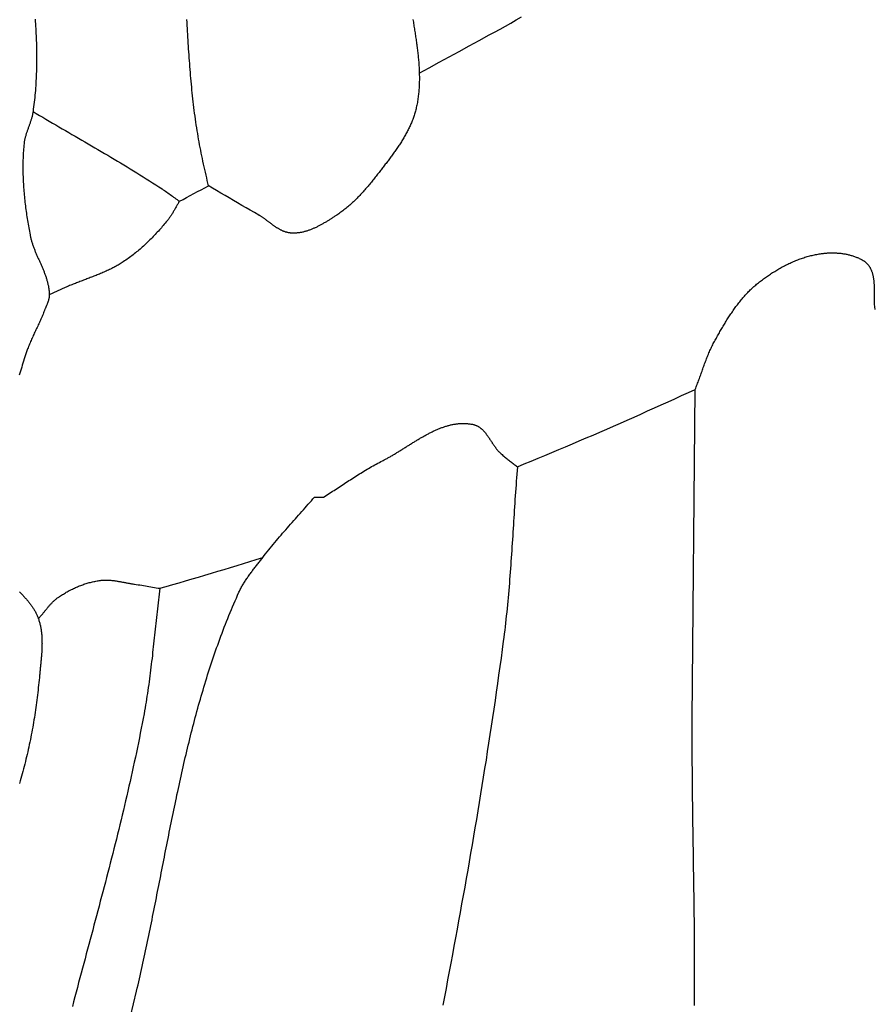
# Model space of a CAD drawing. Units: millimetres. Extents: x -67 to 613, y -425 to 490.
# Drawn here: x 410 to 453, y 281 to 330 of the extents above; entities that cross this region are included whole.
import ezdxf

# ---------------------------------------------------------------- set-up
doc = ezdxf.new("R2010")
doc.units = ezdxf.units.MM
doc.layers.add('Vector Layer 1', color=7, linetype='Continuous', lineweight=30)

msp = doc.modelspace()

# ---------------------------------------------------------------- linework, layer by layer
at = {"layer": 'Vector Layer 1', "color": 18, "lineweight": 30, "true_color": 0x000000}
for points in [[(429.943, 327.579), (430.442, 327.85), (430.941, 328.121), (431.44, 328.393), (431.938, 328.665), (432.436, 328.937), (432.934, 329.21), (433.432, 329.484), (433.432, 329.484), (433.7, 329.632), (433.969, 329.781), (434.237, 329.931), (434.504, 330.081), (434.772, 330.231), (435.039, 330.382)], [(418.338, 330.251), (418.347, 330.105), (418.356, 329.958), (418.364, 329.811), (418.373, 329.665), (418.382, 329.518), (418.391, 329.372), (418.4, 329.225), (418.409, 329.079), (418.419, 328.932), (418.429, 328.786), (418.438, 328.639), (418.448, 328.493), (418.459, 328.347), (418.469, 328.2), (418.48, 328.054), (418.492, 327.908), (418.503, 327.762), (418.515, 327.616), (418.527, 327.47), (418.54, 327.324), (418.553, 327.178), (418.566, 327.032), (418.58, 326.886), (418.594, 326.74), (418.609, 326.595), (418.625, 326.449), (418.64, 326.304), (418.657, 326.158), (418.674, 326.013), (418.691, 325.868), (418.709, 325.723), (418.728, 325.578), (418.748, 325.433), (418.768, 325.288), (418.788, 325.143), (418.81, 324.999), (418.832, 324.854), (418.855, 324.71), (418.878, 324.566), (418.878, 324.566), (418.902, 324.427), (418.926, 324.289), (418.951, 324.151), (418.976, 324.013), (419.003, 323.875), (419.03, 323.737), (419.057, 323.6), (419.085, 323.462), (419.114, 323.325), (419.143, 323.188), (419.172, 323.051), (419.203, 322.914), (419.233, 322.777), (419.264, 322.64), (419.295, 322.503), (419.327, 322.366), (419.358, 322.229), (419.391, 322.093), (419.423, 321.956)], [(434.833, 307.958), (435.178, 308.099), (435.521, 308.24), (435.865, 308.382), (436.208, 308.524), (436.551, 308.668), (436.894, 308.812), (437.237, 308.956), (437.579, 309.102), (437.921, 309.248), (438.262, 309.394), (438.604, 309.541), (438.945, 309.689), (439.286, 309.838), (439.627, 309.987), (439.967, 310.136), (440.307, 310.287), (440.647, 310.437), (440.987, 310.589), (441.327, 310.741), (441.666, 310.893), (442.006, 311.046), (442.345, 311.199), (442.683, 311.353), (443.022, 311.508), (443.361, 311.663), (443.699, 311.818)], [(443.66, 281.106), (443.663, 281.356), (443.665, 281.607), (443.666, 281.858), (443.668, 282.108), (443.669, 282.359), (443.669, 282.61), (443.669, 282.86), (443.669, 283.111), (443.669, 283.362), (443.668, 283.612), (443.667, 283.863), (443.665, 284.114), (443.664, 284.365), (443.662, 284.615), (443.66, 284.866), (443.657, 285.117), (443.655, 285.368), (443.652, 285.619), (443.649, 285.869), (443.646, 286.12), (443.643, 286.371), (443.639, 286.622), (443.636, 286.873), (443.632, 287.123), (443.629, 287.374), (443.625, 287.625), (443.621, 287.876), (443.617, 288.127), (443.614, 288.378), (443.61, 288.628), (443.606, 288.879), (443.602, 289.13), (443.598, 289.381), (443.594, 289.632), (443.59, 289.883), (443.587, 290.133), (443.583, 290.384), (443.58, 290.635), (443.576, 290.886), (443.573, 291.137), (443.57, 291.388), (443.567, 291.638), (443.564, 291.889), (443.562, 292.14), (443.56, 292.391), (443.557, 292.642), (443.556, 292.892), (443.554, 293.143), (443.553, 293.394), (443.551, 293.645), (443.551, 293.895), (443.55, 294.146), (443.55, 294.397), (443.55, 294.647), (443.551, 294.898), (443.552, 295.149), (443.553, 295.399), (443.553, 295.399), (443.699, 311.818)]]:
    msp.add_lwpolyline(points, dxfattribs=at)
at = {"layer": 'Vector Layer 1', "color": 18, "lineweight": 30, "true_color": 0x000000, "extrusion": (0, 0, -1)}
for points in [[(-410.786, 330.27), (-410.796, 330.152), (-410.805, 330.034), (-410.813, 329.916), (-410.821, 329.798), (-410.828, 329.68), (-410.834, 329.562), (-410.84, 329.443), (-410.846, 329.325), (-410.85, 329.207), (-410.855, 329.088), (-410.858, 328.97), (-410.861, 328.851), (-410.863, 328.733), (-410.865, 328.615), (-410.866, 328.496), (-410.867, 328.378), (-410.866, 328.259), (-410.866, 328.141), (-410.864, 328.022), (-410.862, 327.904), (-410.859, 327.786), (-410.855, 327.667), (-410.851, 327.549), (-410.846, 327.431), (-410.841, 327.313), (-410.834, 327.194), (-410.827, 327.076), (-410.82, 326.958), (-410.811, 326.84), (-410.802, 326.723), (-410.792, 326.605), (-410.782, 326.487), (-410.77, 326.37), (-410.758, 326.252), (-410.745, 326.135), (-410.732, 326.017), (-410.718, 325.9), (-410.702, 325.783), (-410.687, 325.666), (-410.687, 325.666), (-410.681, 325.63), (-410.675, 325.594), (-410.668, 325.557), (-410.661, 325.521), (-410.653, 325.485), (-410.645, 325.449), (-410.636, 325.414), (-410.626, 325.378), (-410.616, 325.342), (-410.606, 325.307), (-410.595, 325.271), (-410.584, 325.236), (-410.573, 325.201), (-410.561, 325.165), (-410.549, 325.13), (-410.537, 325.095), (-410.525, 325.06), (-410.512, 325.025), (-410.5, 324.99), (-410.487, 324.955), (-410.475, 324.92), (-410.462, 324.885), (-410.449, 324.85), (-410.437, 324.815), (-410.424, 324.78), (-410.411, 324.745), (-410.399, 324.71), (-410.387, 324.675), (-410.375, 324.64), (-410.363, 324.604), (-410.352, 324.569), (-410.341, 324.534), (-410.33, 324.498), (-410.32, 324.463), (-410.31, 324.428), (-410.3, 324.392), (-410.291, 324.356), (-410.282, 324.321), (-410.274, 324.285), (-410.267, 324.249), (-410.26, 324.213), (-410.253, 324.176), (-410.248, 324.14), (-410.243, 324.103), (-410.239, 324.067), (-410.239, 324.067), (-410.23, 323.976), (-410.221, 323.885), (-410.214, 323.794), (-410.207, 323.703), (-410.201, 323.612), (-410.196, 323.521), (-410.191, 323.43), (-410.188, 323.339), (-410.185, 323.248), (-410.182, 323.157), (-410.181, 323.065), (-410.18, 322.974), (-410.179, 322.883), (-410.179, 322.791), (-410.18, 322.7), (-410.182, 322.608), (-410.184, 322.517), (-410.187, 322.426), (-410.19, 322.334), (-410.194, 322.243), (-410.199, 322.151), (-410.204, 322.06), (-410.21, 321.968), (-410.216, 321.877), (-410.223, 321.785), (-410.23, 321.694), (-410.238, 321.603), (-410.247, 321.511), (-410.255, 321.42), (-410.265, 321.329), (-410.275, 321.238), (-410.285, 321.146), (-410.296, 321.055), (-410.307, 320.964), (-410.319, 320.873), (-410.331, 320.782), (-410.343, 320.691), (-410.356, 320.601), (-410.369, 320.51), (-410.383, 320.419), (-410.397, 320.329), (-410.411, 320.238), (-410.426, 320.148), (-410.441, 320.058), (-410.456, 319.967), (-410.472, 319.877), (-410.488, 319.787), (-410.504, 319.697), (-410.521, 319.608), (-410.538, 319.518), (-410.538, 319.518), (-410.546, 319.477), (-410.555, 319.437), (-410.564, 319.397), (-410.573, 319.356), (-410.583, 319.316), (-410.594, 319.276), (-410.605, 319.236), (-410.617, 319.197), (-410.629, 319.157), (-410.641, 319.117), (-410.654, 319.078), (-410.667, 319.038), (-410.681, 318.999), (-410.695, 318.959), (-410.709, 318.92), (-410.724, 318.881), (-410.739, 318.842), (-410.754, 318.803), (-410.769, 318.764), (-410.785, 318.725), (-410.801, 318.686), (-410.817, 318.647), (-410.833, 318.608), (-410.85, 318.569), (-410.866, 318.53), (-410.883, 318.492), (-410.9, 318.453), (-410.917, 318.414), (-410.934, 318.376), (-410.951, 318.337), (-410.968, 318.299), (-410.985, 318.26), (-411.002, 318.221), (-411.02, 318.183), (-411.037, 318.144), (-411.054, 318.106), (-411.071, 318.067), (-411.088, 318.029), (-411.105, 317.99), (-411.121, 317.951), (-411.138, 317.913), (-411.155, 317.874), (-411.171, 317.836), (-411.187, 317.797), (-411.203, 317.758), (-411.218, 317.719), (-411.234, 317.681), (-411.249, 317.642), (-411.264, 317.603), (-411.279, 317.564), (-411.293, 317.525), (-411.307, 317.486), (-411.32, 317.447), (-411.334, 317.408), (-411.347, 317.369), (-411.359, 317.329), (-411.371, 317.29), (-411.383, 317.251), (-411.394, 317.211), (-411.404, 317.172), (-411.415, 317.132), (-411.424, 317.092), (-411.433, 317.053), (-411.442, 317.013), (-411.45, 316.973), (-411.457, 316.933), (-411.464, 316.892), (-411.47, 316.852), (-411.476, 316.812), (-411.481, 316.771), (-411.485, 316.73), (-411.489, 316.69), (-411.491, 316.649), (-411.494, 316.608), (-411.495, 316.567), (-411.496, 316.525), (-411.496, 316.525), (-411.495, 316.502), (-411.494, 316.478), (-411.493, 316.454), (-411.49, 316.43), (-411.487, 316.407), (-411.484, 316.383), (-411.479, 316.36), (-411.475, 316.337), (-411.469, 316.314), (-411.464, 316.29), (-411.457, 316.267), (-411.451, 316.244), (-411.444, 316.221), (-411.436, 316.198), (-411.428, 316.176), (-411.42, 316.153), (-411.412, 316.13), (-411.403, 316.107), (-411.394, 316.085), (-411.385, 316.062), (-411.376, 316.039), (-411.367, 316.017), (-411.357, 315.994), (-411.348, 315.972), (-411.338, 315.949), (-411.329, 315.927), (-411.319, 315.904), (-411.31, 315.882), (-411.301, 315.859), (-411.291, 315.837), (-411.282, 315.815), (-411.273, 315.792), (-411.265, 315.77), (-411.256, 315.747), (-411.256, 315.747), (-411.233, 315.686), (-411.209, 315.625), (-411.185, 315.565), (-411.16, 315.504), (-411.135, 315.444), (-411.109, 315.384), (-411.083, 315.324), (-411.056, 315.265), (-411.029, 315.205), (-411.002, 315.146), (-410.975, 315.086), (-410.947, 315.027), (-410.919, 314.968), (-410.891, 314.909), (-410.863, 314.85), (-410.835, 314.791), (-410.807, 314.731), (-410.779, 314.672), (-410.751, 314.613), (-410.723, 314.554), (-410.696, 314.495), (-410.669, 314.435), (-410.642, 314.376), (-410.615, 314.316), (-410.589, 314.256), (-410.563, 314.196), (-410.537, 314.136), (-410.512, 314.076), (-410.488, 314.015), (-410.464, 313.954), (-410.441, 313.893), (-410.418, 313.832), (-410.418, 313.832), (-410.383, 313.732), (-410.348, 313.632), (-410.314, 313.532), (-410.28, 313.431), (-410.247, 313.331), (-410.215, 313.23), (-410.183, 313.129), (-410.152, 313.027), (-410.121, 312.926), (-410.091, 312.825), (-410.061, 312.723), (-410.032, 312.621), (-410.003, 312.519)], [(-429.626, 330.258), (-429.636, 330.192), (-429.647, 330.126), (-429.658, 330.059), (-429.668, 329.993), (-429.679, 329.927), (-429.689, 329.861), (-429.7, 329.795), (-429.71, 329.729), (-429.72, 329.662), (-429.731, 329.596), (-429.741, 329.53), (-429.751, 329.464), (-429.761, 329.398), (-429.771, 329.331), (-429.78, 329.265), (-429.79, 329.199), (-429.799, 329.133), (-429.809, 329.067), (-429.818, 329.001), (-429.826, 328.935), (-429.835, 328.868), (-429.843, 328.802), (-429.851, 328.736), (-429.859, 328.67), (-429.867, 328.604), (-429.874, 328.538), (-429.881, 328.472), (-429.888, 328.406), (-429.895, 328.34), (-429.901, 328.274), (-429.907, 328.208), (-429.912, 328.143), (-429.917, 328.077), (-429.922, 328.011), (-429.926, 327.945), (-429.93, 327.88), (-429.934, 327.814), (-429.937, 327.748), (-429.94, 327.683), (-429.942, 327.617), (-429.944, 327.551), (-429.945, 327.486), (-429.946, 327.42), (-429.947, 327.355), (-429.947, 327.29), (-429.946, 327.224), (-429.945, 327.159), (-429.943, 327.094), (-429.941, 327.029), (-429.938, 326.963), (-429.935, 326.898), (-429.931, 326.833), (-429.927, 326.768), (-429.922, 326.703), (-429.916, 326.639), (-429.909, 326.574), (-429.902, 326.509), (-429.895, 326.444), (-429.886, 326.38), (-429.877, 326.315), (-429.868, 326.251), (-429.857, 326.186), (-429.846, 326.122), (-429.834, 326.058), (-429.822, 325.993), (-429.808, 325.929), (-429.794, 325.865), (-429.779, 325.801), (-429.779, 325.801), (-429.766, 325.747), (-429.752, 325.692), (-429.737, 325.638), (-429.721, 325.584), (-429.705, 325.53), (-429.688, 325.476), (-429.67, 325.423), (-429.652, 325.37), (-429.633, 325.317), (-429.613, 325.265), (-429.593, 325.212), (-429.572, 325.16), (-429.551, 325.108), (-429.529, 325.056), (-429.506, 325.005), (-429.483, 324.953), (-429.459, 324.902), (-429.435, 324.851), (-429.41, 324.801), (-429.385, 324.75), (-429.359, 324.7), (-429.333, 324.65), (-429.306, 324.6), (-429.279, 324.55), (-429.252, 324.5), (-429.224, 324.451), (-429.195, 324.401), (-429.167, 324.352), (-429.137, 324.303), (-429.108, 324.255), (-429.078, 324.206), (-429.048, 324.158), (-429.017, 324.109), (-428.986, 324.061), (-428.955, 324.013), (-428.923, 323.966), (-428.891, 323.918), (-428.859, 323.87), (-428.827, 323.823), (-428.794, 323.776), (-428.761, 323.729), (-428.728, 323.682), (-428.695, 323.635), (-428.662, 323.588), (-428.628, 323.541), (-428.594, 323.495), (-428.56, 323.449), (-428.526, 323.402), (-428.491, 323.356), (-428.457, 323.31), (-428.423, 323.264), (-428.388, 323.218), (-428.353, 323.173), (-428.318, 323.127), (-428.284, 323.081), (-428.249, 323.036), (-428.214, 322.991), (-428.179, 322.945), (-428.144, 322.9), (-428.109, 322.855), (-428.074, 322.81), (-428.039, 322.765), (-428.004, 322.72), (-427.969, 322.675), (-427.935, 322.63), (-427.9, 322.586), (-427.865, 322.541), (-427.865, 322.541), (-427.827, 322.492), (-427.789, 322.442), (-427.75, 322.393), (-427.711, 322.343), (-427.672, 322.294), (-427.633, 322.245), (-427.593, 322.196), (-427.553, 322.147), (-427.513, 322.098), (-427.473, 322.05), (-427.433, 322.001), (-427.392, 321.953), (-427.352, 321.905), (-427.31, 321.857), (-427.269, 321.809), (-427.228, 321.761), (-427.186, 321.714), (-427.144, 321.667), (-427.101, 321.62), (-427.058, 321.574), (-427.016, 321.528), (-426.972, 321.482), (-426.929, 321.436), (-426.885, 321.391), (-426.841, 321.346), (-426.796, 321.302), (-426.751, 321.257), (-426.706, 321.214), (-426.661, 321.17), (-426.615, 321.127), (-426.569, 321.085), (-426.522, 321.043), (-426.475, 321.001), (-426.428, 320.96), (-426.38, 320.919), (-426.332, 320.879), (-426.284, 320.839), (-426.235, 320.8), (-426.186, 320.761), (-426.137, 320.723), (-426.087, 320.685), (-426.036, 320.648), (-425.985, 320.612), (-425.934, 320.576), (-425.883, 320.541), (-425.83, 320.506), (-425.83, 320.506), (-425.799, 320.485), (-425.767, 320.465), (-425.735, 320.444), (-425.704, 320.423), (-425.671, 320.402), (-425.639, 320.381), (-425.607, 320.36), (-425.574, 320.34), (-425.542, 320.319), (-425.509, 320.298), (-425.476, 320.277), (-425.443, 320.256), (-425.41, 320.236), (-425.377, 320.215), (-425.344, 320.195), (-425.31, 320.175), (-425.277, 320.155), (-425.243, 320.135), (-425.209, 320.115), (-425.175, 320.095), (-425.141, 320.076), (-425.107, 320.056), (-425.073, 320.037), (-425.039, 320.018), (-425.004, 320), (-424.97, 319.981), (-424.935, 319.963), (-424.9, 319.946), (-424.865, 319.928), (-424.83, 319.911), (-424.795, 319.894), (-424.76, 319.878), (-424.725, 319.861), (-424.69, 319.846), (-424.654, 319.83), (-424.619, 319.815), (-424.583, 319.8), (-424.548, 319.786), (-424.512, 319.772), (-424.476, 319.759), (-424.44, 319.746), (-424.404, 319.734), (-424.368, 319.722), (-424.332, 319.71), (-424.295, 319.699), (-424.259, 319.689), (-424.223, 319.679), (-424.186, 319.67), (-424.15, 319.661), (-424.113, 319.653), (-424.076, 319.645), (-424.039, 319.638), (-424.003, 319.632), (-423.966, 319.626), (-423.929, 319.621), (-423.892, 319.617), (-423.855, 319.613), (-423.818, 319.61), (-423.78, 319.607), (-423.743, 319.606), (-423.706, 319.605), (-423.668, 319.604), (-423.631, 319.605), (-423.594, 319.606), (-423.556, 319.608), (-423.556, 319.608), (-423.527, 319.611), (-423.499, 319.614), (-423.471, 319.617), (-423.442, 319.622), (-423.415, 319.627), (-423.387, 319.633), (-423.359, 319.639), (-423.332, 319.646), (-423.305, 319.654), (-423.278, 319.662), (-423.251, 319.671), (-423.224, 319.68), (-423.198, 319.69), (-423.172, 319.7), (-423.146, 319.711), (-423.119, 319.723), (-423.094, 319.735), (-423.068, 319.747), (-423.042, 319.76), (-423.017, 319.773), (-422.991, 319.787), (-422.966, 319.801), (-422.941, 319.815), (-422.916, 319.83), (-422.891, 319.845), (-422.866, 319.86), (-422.841, 319.876), (-422.816, 319.892), (-422.792, 319.908), (-422.767, 319.925), (-422.743, 319.941), (-422.718, 319.958), (-422.694, 319.975), (-422.67, 319.992), (-422.645, 320.01), (-422.621, 320.027), (-422.597, 320.045), (-422.573, 320.063), (-422.549, 320.081), (-422.525, 320.099), (-422.501, 320.117), (-422.477, 320.135), (-422.452, 320.153), (-422.428, 320.171), (-422.404, 320.189), (-422.38, 320.207), (-422.356, 320.225), (-422.332, 320.243), (-422.308, 320.261), (-422.284, 320.279), (-422.26, 320.296), (-422.235, 320.314), (-422.211, 320.331), (-422.187, 320.348), (-422.162, 320.365), (-422.138, 320.382), (-422.114, 320.398), (-422.089, 320.414), (-422.064, 320.43), (-422.04, 320.446), (-422.015, 320.462), (-421.99, 320.477), (-421.965, 320.492), (-421.94, 320.506), (-421.94, 320.506), (-421.729, 320.627), (-421.518, 320.748), (-421.308, 320.869), (-421.097, 320.991), (-420.887, 321.114), (-420.678, 321.236), (-420.468, 321.359), (-420.258, 321.482), (-420.048, 321.605), (-419.839, 321.727), (-419.629, 321.85), (-419.419, 321.972)], [(-410.687, 325.666), (-410.847, 325.57), (-411.009, 325.474), (-411.17, 325.379), (-411.331, 325.283), (-411.493, 325.188), (-411.655, 325.093), (-411.817, 324.998), (-411.978, 324.904), (-412.14, 324.809), (-412.303, 324.715), (-412.465, 324.62), (-412.627, 324.526), (-412.789, 324.432), (-412.951, 324.337), (-413.113, 324.243), (-413.276, 324.149), (-413.438, 324.055), (-413.6, 323.96), (-413.762, 323.866), (-413.924, 323.771), (-414.085, 323.676), (-414.247, 323.581), (-414.409, 323.486), (-414.57, 323.39), (-414.731, 323.294), (-414.892, 323.198), (-415.053, 323.102), (-415.214, 323.005), (-415.374, 322.908), (-415.535, 322.811), (-415.695, 322.713), (-415.854, 322.615), (-416.014, 322.516), (-416.173, 322.417), (-416.331, 322.317), (-416.49, 322.217), (-416.648, 322.116), (-416.806, 322.015), (-416.963, 321.913), (-417.12, 321.811), (-417.12, 321.811), (-417.179, 321.772), (-417.238, 321.732), (-417.296, 321.692), (-417.354, 321.651), (-417.411, 321.61), (-417.469, 321.569), (-417.526, 321.527), (-417.583, 321.485), (-417.64, 321.443), (-417.697, 321.401), (-417.754, 321.359), (-417.811, 321.318), (-417.869, 321.276), (-417.926, 321.234), (-417.983, 321.193)], [(-417.983, 321.193), (-417.962, 321.158), (-417.94, 321.123), (-417.919, 321.088), (-417.899, 321.052), (-417.878, 321.017), (-417.857, 320.981), (-417.837, 320.945), (-417.817, 320.91), (-417.796, 320.874), (-417.776, 320.838), (-417.756, 320.802), (-417.735, 320.766), (-417.715, 320.731), (-417.694, 320.695), (-417.674, 320.66), (-417.653, 320.624), (-417.632, 320.589), (-417.61, 320.554), (-417.589, 320.519), (-417.567, 320.485), (-417.544, 320.45), (-417.522, 320.416), (-417.498, 320.383), (-417.475, 320.349), (-417.451, 320.316), (-417.426, 320.283), (-417.401, 320.251), (-417.375, 320.219), (-417.375, 320.219), (-417.328, 320.162), (-417.28, 320.104), (-417.231, 320.047), (-417.182, 319.99), (-417.133, 319.933), (-417.084, 319.876), (-417.034, 319.82), (-416.984, 319.764), (-416.934, 319.708), (-416.883, 319.652), (-416.832, 319.597), (-416.781, 319.542), (-416.729, 319.487), (-416.677, 319.433), (-416.624, 319.379), (-416.571, 319.325), (-416.518, 319.272), (-416.464, 319.219), (-416.41, 319.167), (-416.356, 319.115), (-416.301, 319.063), (-416.246, 319.012), (-416.191, 318.961), (-416.135, 318.91), (-416.079, 318.861), (-416.022, 318.811), (-415.965, 318.762), (-415.908, 318.714), (-415.85, 318.666), (-415.792, 318.618), (-415.733, 318.571), (-415.675, 318.525), (-415.615, 318.479), (-415.555, 318.434), (-415.495, 318.389), (-415.435, 318.345), (-415.374, 318.302), (-415.312, 318.259), (-415.251, 318.217), (-415.188, 318.175), (-415.188, 318.175), (-415.137, 318.142), (-415.086, 318.109), (-415.034, 318.077), (-414.982, 318.046), (-414.929, 318.015), (-414.877, 317.985), (-414.824, 317.955), (-414.77, 317.926), (-414.717, 317.898), (-414.663, 317.87), (-414.608, 317.842), (-414.554, 317.815), (-414.499, 317.789), (-414.444, 317.762), (-414.389, 317.737), (-414.334, 317.711), (-414.278, 317.686), (-414.222, 317.662), (-414.166, 317.637), (-414.11, 317.614), (-414.054, 317.59), (-413.997, 317.566), (-413.941, 317.543), (-413.884, 317.52), (-413.827, 317.498), (-413.77, 317.475), (-413.713, 317.453), (-413.656, 317.43), (-413.599, 317.408), (-413.542, 317.386), (-413.484, 317.365), (-413.427, 317.343), (-413.369, 317.321), (-413.312, 317.299), (-413.255, 317.278), (-413.197, 317.256), (-413.14, 317.234), (-413.083, 317.212), (-413.025, 317.19), (-412.968, 317.169), (-412.911, 317.146), (-412.854, 317.124), (-412.797, 317.102), (-412.74, 317.08), (-412.683, 317.057), (-412.626, 317.034), (-412.569, 317.011), (-412.513, 316.988), (-412.456, 316.964), (-412.4, 316.94), (-412.344, 316.916), (-412.288, 316.891), (-412.288, 316.891), (-411.496, 316.525)], [(-443.699, 311.818), (-443.723, 311.878), (-443.747, 311.938), (-443.77, 311.998), (-443.793, 312.058), (-443.816, 312.119), (-443.839, 312.179), (-443.861, 312.24), (-443.883, 312.3), (-443.906, 312.361), (-443.928, 312.422), (-443.949, 312.483), (-443.971, 312.544), (-443.993, 312.605), (-444.015, 312.666), (-444.037, 312.727), (-444.058, 312.787), (-444.08, 312.848), (-444.102, 312.909), (-444.124, 312.97), (-444.146, 313.031), (-444.169, 313.091), (-444.191, 313.152), (-444.214, 313.212), (-444.237, 313.273), (-444.261, 313.333), (-444.284, 313.393), (-444.308, 313.453), (-444.332, 313.512), (-444.357, 313.572), (-444.382, 313.631), (-444.408, 313.69), (-444.433, 313.749), (-444.46, 313.808), (-444.487, 313.866), (-444.514, 313.925), (-444.542, 313.983), (-444.571, 314.04), (-444.6, 314.098), (-444.63, 314.155), (-444.66, 314.211), (-444.692, 314.268), (-444.692, 314.268), (-444.722, 314.321), (-444.752, 314.374), (-444.782, 314.427), (-444.812, 314.481), (-444.842, 314.534), (-444.872, 314.587), (-444.903, 314.641), (-444.933, 314.694), (-444.964, 314.747), (-444.995, 314.801), (-445.026, 314.854), (-445.057, 314.907), (-445.089, 314.96), (-445.12, 315.013), (-445.152, 315.066), (-445.184, 315.119), (-445.216, 315.172), (-445.249, 315.224), (-445.281, 315.277), (-445.314, 315.329), (-445.347, 315.381), (-445.38, 315.433), (-445.414, 315.485), (-445.448, 315.536), (-445.482, 315.588), (-445.516, 315.639), (-445.551, 315.69), (-445.586, 315.741), (-445.621, 315.791), (-445.657, 315.841), (-445.692, 315.891), (-445.729, 315.941), (-445.765, 315.99), (-445.802, 316.039), (-445.839, 316.088), (-445.877, 316.136), (-445.915, 316.185), (-445.953, 316.232), (-445.992, 316.28), (-446.031, 316.327), (-446.07, 316.373), (-446.11, 316.419), (-446.15, 316.465), (-446.191, 316.511), (-446.232, 316.556), (-446.273, 316.6), (-446.315, 316.644), (-446.358, 316.688), (-446.401, 316.731), (-446.444, 316.773), (-446.488, 316.816), (-446.532, 316.857), (-446.577, 316.898), (-446.622, 316.939), (-446.668, 316.979), (-446.715, 317.019), (-446.761, 317.057), (-446.761, 317.057), (-446.809, 317.096), (-446.856, 317.134), (-446.904, 317.172), (-446.952, 317.209), (-447.001, 317.247), (-447.05, 317.284), (-447.099, 317.32), (-447.148, 317.357), (-447.198, 317.393), (-447.248, 317.428), (-447.299, 317.464), (-447.35, 317.499), (-447.401, 317.533), (-447.452, 317.568), (-447.504, 317.602), (-447.556, 317.635), (-447.608, 317.668), (-447.661, 317.701), (-447.714, 317.733), (-447.767, 317.765), (-447.82, 317.797), (-447.874, 317.828), (-447.928, 317.858), (-447.982, 317.889), (-448.036, 317.918), (-448.091, 317.947), (-448.146, 317.976), (-448.201, 318.004), (-448.256, 318.032), (-448.312, 318.059), (-448.368, 318.086), (-448.424, 318.112), (-448.48, 318.138), (-448.536, 318.163), (-448.593, 318.187), (-448.65, 318.211), (-448.707, 318.235), (-448.764, 318.258), (-448.821, 318.28), (-448.879, 318.302), (-448.937, 318.323), (-448.995, 318.343), (-449.053, 318.363), (-449.111, 318.382), (-449.169, 318.4), (-449.228, 318.418), (-449.287, 318.435), (-449.346, 318.452), (-449.405, 318.468), (-449.464, 318.483), (-449.523, 318.498), (-449.582, 318.511), (-449.642, 318.524), (-449.702, 318.537), (-449.761, 318.548), (-449.821, 318.559), (-449.881, 318.569), (-449.941, 318.579), (-450.001, 318.587), (-450.001, 318.587), (-450.043, 318.593), (-450.086, 318.598), (-450.129, 318.603), (-450.172, 318.607), (-450.215, 318.61), (-450.258, 318.614), (-450.301, 318.617), (-450.344, 318.619), (-450.388, 318.621), (-450.431, 318.622), (-450.475, 318.623), (-450.519, 318.623), (-450.563, 318.623), (-450.606, 318.623), (-450.65, 318.621), (-450.694, 318.62), (-450.738, 318.618), (-450.782, 318.615), (-450.825, 318.612), (-450.869, 318.608), (-450.913, 318.604), (-450.957, 318.599), (-451, 318.593), (-451.044, 318.588), (-451.087, 318.581), (-451.13, 318.574), (-451.173, 318.567), (-451.216, 318.558), (-451.259, 318.55), (-451.302, 318.54), (-451.344, 318.531), (-451.387, 318.52), (-451.429, 318.509), (-451.471, 318.498), (-451.512, 318.485), (-451.554, 318.472), (-451.595, 318.459), (-451.636, 318.445), (-451.676, 318.43), (-451.717, 318.415), (-451.757, 318.399), (-451.796, 318.383), (-451.836, 318.366), (-451.875, 318.348), (-451.914, 318.329), (-451.952, 318.31), (-451.99, 318.29), (-452.027, 318.27), (-452.064, 318.249), (-452.101, 318.227), (-452.101, 318.227), (-452.12, 318.215), (-452.139, 318.202), (-452.158, 318.189), (-452.176, 318.175), (-452.194, 318.16), (-452.211, 318.145), (-452.228, 318.129), (-452.245, 318.113), (-452.261, 318.096), (-452.277, 318.079), (-452.292, 318.061), (-452.307, 318.043), (-452.322, 318.025), (-452.336, 318.006), (-452.35, 317.987), (-452.363, 317.967), (-452.376, 317.947), (-452.388, 317.927), (-452.4, 317.907), (-452.412, 317.886), (-452.423, 317.866), (-452.434, 317.845), (-452.445, 317.824), (-452.455, 317.803), (-452.464, 317.781), (-452.474, 317.76), (-452.482, 317.739), (-452.491, 317.717), (-452.491, 317.717), (-452.503, 317.686), (-452.514, 317.654), (-452.524, 317.622), (-452.534, 317.59), (-452.542, 317.558), (-452.551, 317.526), (-452.558, 317.493), (-452.565, 317.461), (-452.572, 317.428), (-452.578, 317.395), (-452.583, 317.362), (-452.588, 317.329), (-452.592, 317.296), (-452.596, 317.263), (-452.6, 317.229), (-452.603, 317.196), (-452.606, 317.162), (-452.608, 317.128), (-452.61, 317.095), (-452.612, 317.061), (-452.613, 317.027), (-452.614, 316.993), (-452.615, 316.959), (-452.616, 316.925), (-452.616, 316.891), (-452.616, 316.857), (-452.617, 316.822), (-452.616, 316.788), (-452.616, 316.754), (-452.616, 316.72), (-452.616, 316.685), (-452.615, 316.651), (-452.615, 316.617), (-452.615, 316.583), (-452.615, 316.548), (-452.614, 316.514), (-452.614, 316.48), (-452.614, 316.445), (-452.614, 316.411), (-452.614, 316.377), (-452.615, 316.343), (-452.615, 316.309), (-452.616, 316.275), (-452.617, 316.241), (-452.618, 316.207), (-452.62, 316.173), (-452.622, 316.139), (-452.624, 316.106), (-452.627, 316.072)], [(-452.627, 316.072), (-452.659, 315.8)], [(-415.554, 280.557), (-415.702, 281.187), (-415.85, 281.816), (-415.85, 281.816), (-415.886, 281.97), (-415.922, 282.124), (-415.958, 282.278), (-415.993, 282.432), (-416.028, 282.586), (-416.063, 282.741), (-416.097, 282.895), (-416.131, 283.05), (-416.165, 283.204), (-416.199, 283.359), (-416.232, 283.514), (-416.266, 283.669), (-416.299, 283.823), (-416.332, 283.979), (-416.364, 284.134), (-416.397, 284.289), (-416.429, 284.444), (-416.461, 284.599), (-416.493, 284.755), (-416.525, 284.91), (-416.557, 285.066), (-416.588, 285.221), (-416.62, 285.377), (-416.651, 285.533), (-416.682, 285.688), (-416.713, 285.844), (-416.744, 286), (-416.775, 286.156), (-416.806, 286.311), (-416.836, 286.467), (-416.867, 286.623), (-416.898, 286.779), (-416.928, 286.935), (-416.959, 287.091), (-416.989, 287.247), (-417.02, 287.403), (-417.05, 287.559), (-417.081, 287.715), (-417.111, 287.871), (-417.142, 288.027), (-417.172, 288.183), (-417.203, 288.339), (-417.233, 288.495), (-417.264, 288.651), (-417.295, 288.807), (-417.325, 288.963), (-417.356, 289.119), (-417.387, 289.275), (-417.418, 289.431), (-417.449, 289.587), (-417.48, 289.743), (-417.511, 289.899), (-417.543, 290.055), (-417.574, 290.21), (-417.606, 290.366), (-417.638, 290.522), (-417.669, 290.677), (-417.702, 290.833), (-417.734, 290.988), (-417.766, 291.144), (-417.799, 291.299), (-417.832, 291.455), (-417.864, 291.61), (-417.898, 291.765), (-417.931, 291.92), (-417.965, 292.075), (-417.999, 292.23), (-418.033, 292.385), (-418.067, 292.54), (-418.102, 292.695), (-418.136, 292.849), (-418.172, 293.004), (-418.207, 293.158), (-418.243, 293.312), (-418.279, 293.467), (-418.315, 293.621), (-418.352, 293.775), (-418.388, 293.929), (-418.426, 294.082), (-418.463, 294.236), (-418.501, 294.39), (-418.54, 294.543), (-418.578, 294.696), (-418.617, 294.85), (-418.657, 295.003), (-418.696, 295.155), (-418.737, 295.308), (-418.777, 295.461), (-418.818, 295.613), (-418.86, 295.766), (-418.901, 295.918), (-418.944, 296.07), (-418.986, 296.222), (-419.03, 296.373), (-419.073, 296.525), (-419.117, 296.676), (-419.162, 296.827), (-419.207, 296.978), (-419.252, 297.129), (-419.298, 297.28), (-419.345, 297.431), (-419.392, 297.581), (-419.44, 297.731), (-419.488, 297.881), (-419.536, 298.031), (-419.586, 298.18), (-419.635, 298.33), (-419.686, 298.479), (-419.737, 298.628), (-419.788, 298.776), (-419.84, 298.925), (-419.893, 299.073), (-419.946, 299.221), (-420, 299.369), (-420.055, 299.517), (-420.11, 299.664), (-420.166, 299.812), (-420.222, 299.959), (-420.279, 300.105), (-420.337, 300.252), (-420.395, 300.398), (-420.454, 300.544), (-420.514, 300.69), (-420.575, 300.835), (-420.636, 300.981), (-420.698, 301.126), (-420.76, 301.27), (-420.824, 301.415), (-420.888, 301.559), (-420.953, 301.703), (-420.953, 301.703), (-420.975, 301.751), (-420.997, 301.798), (-421.021, 301.845), (-421.044, 301.891), (-421.069, 301.937), (-421.094, 301.983), (-421.12, 302.029), (-421.146, 302.074), (-421.172, 302.119), (-421.199, 302.164), (-421.227, 302.208), (-421.255, 302.253), (-421.284, 302.297), (-421.312, 302.34), (-421.342, 302.384), (-421.371, 302.427), (-421.401, 302.47), (-421.432, 302.513), (-421.462, 302.556), (-421.493, 302.599), (-421.524, 302.641), (-421.556, 302.683), (-421.587, 302.726), (-421.619, 302.768), (-421.651, 302.81), (-421.683, 302.851), (-421.715, 302.893), (-421.747, 302.935), (-421.78, 302.976), (-421.812, 303.018), (-421.845, 303.059), (-421.877, 303.101), (-421.91, 303.142), (-421.942, 303.184), (-421.975, 303.225), (-422.007, 303.267), (-422.04, 303.308), (-422.072, 303.349), (-422.104, 303.391), (-422.136, 303.433), (-422.136, 303.433), (-422.21, 303.528), (-422.284, 303.623), (-422.358, 303.717), (-422.434, 303.811), (-422.509, 303.904), (-422.586, 303.998), (-422.662, 304.09), (-422.739, 304.183), (-422.817, 304.275), (-422.895, 304.367), (-422.973, 304.458), (-423.051, 304.55), (-423.13, 304.641), (-423.209, 304.732), (-423.288, 304.822), (-423.367, 304.913), (-423.447, 305.003), (-423.527, 305.094), (-423.607, 305.184), (-423.686, 305.274), (-423.766, 305.364), (-423.846, 305.454), (-423.926, 305.544), (-424.006, 305.635), (-424.086, 305.725), (-424.166, 305.815), (-424.246, 305.905), (-424.325, 305.996), (-424.405, 306.086), (-424.484, 306.177), (-424.563, 306.268), (-424.642, 306.359), (-424.72, 306.45), (-424.72, 306.45), (-425.172, 306.45), (-425.172, 306.45), (-425.247, 306.497), (-425.323, 306.544), (-425.398, 306.591), (-425.472, 306.638), (-425.547, 306.686), (-425.621, 306.734), (-425.696, 306.782), (-425.77, 306.83), (-425.844, 306.878), (-425.919, 306.927), (-425.993, 306.975), (-426.067, 307.024), (-426.141, 307.072), (-426.215, 307.121), (-426.289, 307.169), (-426.364, 307.218), (-426.438, 307.266), (-426.512, 307.314), (-426.586, 307.363), (-426.661, 307.411), (-426.735, 307.458), (-426.81, 307.506), (-426.885, 307.553), (-426.96, 307.601), (-427.035, 307.647), (-427.11, 307.694), (-427.185, 307.74), (-427.261, 307.786), (-427.337, 307.831), (-427.413, 307.876), (-427.489, 307.921), (-427.566, 307.965), (-427.643, 308.009), (-427.72, 308.052), (-427.798, 308.094), (-427.875, 308.136), (-427.954, 308.178), (-428.032, 308.219), (-428.111, 308.259), (-428.111, 308.259), (-428.148, 308.278), (-428.186, 308.297), (-428.223, 308.317), (-428.261, 308.336), (-428.299, 308.357), (-428.336, 308.377), (-428.374, 308.398), (-428.411, 308.419), (-428.449, 308.44), (-428.487, 308.461), (-428.524, 308.483), (-428.562, 308.505), (-428.6, 308.527), (-428.638, 308.549), (-428.675, 308.571), (-428.713, 308.594), (-428.751, 308.616), (-428.789, 308.639), (-428.827, 308.662), (-428.864, 308.685), (-428.902, 308.709), (-428.94, 308.732), (-428.978, 308.755), (-429.016, 308.779), (-429.054, 308.803), (-429.092, 308.826), (-429.13, 308.85), (-429.168, 308.874), (-429.206, 308.898), (-429.244, 308.922), (-429.282, 308.946), (-429.32, 308.97), (-429.358, 308.994), (-429.397, 309.017), (-429.435, 309.041), (-429.473, 309.065), (-429.511, 309.089), (-429.55, 309.113), (-429.588, 309.137), (-429.626, 309.161), (-429.665, 309.184), (-429.703, 309.208), (-429.741, 309.231), (-429.78, 309.255), (-429.818, 309.278), (-429.857, 309.301), (-429.895, 309.324), (-429.934, 309.347), (-429.972, 309.37), (-430.011, 309.393), (-430.049, 309.415), (-430.088, 309.437), (-430.127, 309.459), (-430.165, 309.481), (-430.204, 309.503), (-430.243, 309.524), (-430.282, 309.546), (-430.321, 309.567), (-430.359, 309.588), (-430.398, 309.608), (-430.437, 309.628), (-430.476, 309.648), (-430.515, 309.668), (-430.554, 309.688), (-430.593, 309.707), (-430.632, 309.726), (-430.671, 309.744), (-430.71, 309.762), (-430.75, 309.78), (-430.789, 309.798), (-430.828, 309.815), (-430.867, 309.832), (-430.907, 309.848), (-430.946, 309.864), (-430.985, 309.88), (-431.025, 309.895), (-431.064, 309.91), (-431.104, 309.924), (-431.143, 309.938), (-431.183, 309.952), (-431.222, 309.965), (-431.262, 309.978), (-431.302, 309.99), (-431.341, 310.002), (-431.381, 310.013), (-431.421, 310.024), (-431.461, 310.034), (-431.5, 310.043), (-431.54, 310.053), (-431.58, 310.061), (-431.62, 310.069), (-431.66, 310.077), (-431.7, 310.084), (-431.74, 310.09), (-431.78, 310.096), (-431.82, 310.101), (-431.861, 310.106), (-431.901, 310.11), (-431.941, 310.113), (-431.981, 310.116), (-432.022, 310.118), (-432.062, 310.12), (-432.102, 310.121), (-432.143, 310.121), (-432.183, 310.12), (-432.224, 310.119), (-432.265, 310.117), (-432.305, 310.114), (-432.346, 310.111), (-432.387, 310.107), (-432.427, 310.102), (-432.468, 310.097), (-432.509, 310.09), (-432.55, 310.083), (-432.591, 310.076), (-432.632, 310.067), (-432.632, 310.067), (-432.656, 310.061), (-432.68, 310.055), (-432.703, 310.048), (-432.726, 310.04), (-432.749, 310.032), (-432.771, 310.023), (-432.793, 310.014), (-432.815, 310.004), (-432.836, 309.993), (-432.857, 309.982), (-432.878, 309.97), (-432.898, 309.958), (-432.918, 309.945), (-432.938, 309.932), (-432.958, 309.918), (-432.977, 309.904), (-432.996, 309.889), (-433.015, 309.874), (-433.033, 309.858), (-433.051, 309.842), (-433.069, 309.826), (-433.087, 309.809), (-433.104, 309.792), (-433.122, 309.774), (-433.139, 309.757), (-433.156, 309.738), (-433.173, 309.72), (-433.189, 309.701), (-433.205, 309.682), (-433.222, 309.662), (-433.238, 309.642), (-433.254, 309.622), (-433.269, 309.602), (-433.285, 309.582), (-433.301, 309.561), (-433.316, 309.54), (-433.331, 309.519), (-433.347, 309.498), (-433.362, 309.476), (-433.377, 309.454), (-433.392, 309.433), (-433.407, 309.411), (-433.422, 309.389), (-433.437, 309.367), (-433.451, 309.345), (-433.466, 309.322), (-433.481, 309.3), (-433.496, 309.278), (-433.51, 309.255), (-433.525, 309.233), (-433.54, 309.21), (-433.554, 309.188), (-433.569, 309.166), (-433.584, 309.143), (-433.599, 309.121), (-433.614, 309.099), (-433.629, 309.077), (-433.644, 309.055), (-433.659, 309.033), (-433.674, 309.011), (-433.689, 308.989), (-433.704, 308.967), (-433.72, 308.946), (-433.735, 308.925), (-433.751, 308.904), (-433.767, 308.883), (-433.783, 308.862), (-433.799, 308.842), (-433.815, 308.821), (-433.832, 308.801), (-433.848, 308.782), (-433.865, 308.762), (-433.882, 308.743), (-433.899, 308.724), (-433.917, 308.706), (-433.934, 308.688), (-433.952, 308.67), (-433.97, 308.652), (-433.988, 308.635), (-433.988, 308.635), (-434.028, 308.599), (-434.069, 308.563), (-434.11, 308.528), (-434.151, 308.493), (-434.193, 308.458), (-434.235, 308.424), (-434.277, 308.39), (-434.319, 308.356), (-434.362, 308.323), (-434.405, 308.29), (-434.448, 308.257), (-434.491, 308.224), (-434.534, 308.191), (-434.577, 308.158), (-434.62, 308.125), (-434.663, 308.092), (-434.706, 308.059), (-434.748, 308.025), (-434.791, 307.992), (-434.833, 307.958)], [(-434.833, 307.958), (-434.819, 307.777), (-434.805, 307.596), (-434.791, 307.415), (-434.778, 307.233), (-434.765, 307.052), (-434.752, 306.871), (-434.739, 306.69), (-434.727, 306.508), (-434.714, 306.327), (-434.702, 306.146), (-434.691, 305.964), (-434.679, 305.783), (-434.667, 305.601), (-434.656, 305.42), (-434.644, 305.239), (-434.633, 305.057), (-434.621, 304.876), (-434.609, 304.694), (-434.598, 304.513), (-434.586, 304.332), (-434.574, 304.15), (-434.563, 303.969), (-434.551, 303.788), (-434.538, 303.606), (-434.526, 303.425), (-434.513, 303.244), (-434.5, 303.062), (-434.487, 302.881), (-434.474, 302.7), (-434.46, 302.519), (-434.446, 302.338), (-434.432, 302.156), (-434.417, 301.975), (-434.402, 301.794), (-434.386, 301.613), (-434.37, 301.432), (-434.353, 301.252), (-434.336, 301.071), (-434.318, 300.89), (-434.3, 300.709), (-434.281, 300.529), (-434.262, 300.348), (-434.242, 300.168), (-434.221, 299.987), (-434.2, 299.807), (-434.178, 299.627), (-434.155, 299.446), (-434.131, 299.266), (-434.131, 299.266), (-434.075, 298.842), (-434.017, 298.418), (-433.959, 297.994), (-433.9, 297.57), (-433.84, 297.146), (-433.779, 296.722), (-433.718, 296.299), (-433.656, 295.875), (-433.593, 295.452), (-433.53, 295.029), (-433.465, 294.606), (-433.401, 294.182), (-433.335, 293.76), (-433.269, 293.337), (-433.202, 292.914), (-433.135, 292.491), (-433.067, 292.069), (-432.998, 291.646), (-432.929, 291.224), (-432.859, 290.802), (-432.789, 290.379), (-432.718, 289.957), (-432.646, 289.535), (-432.574, 289.113), (-432.502, 288.692), (-432.429, 288.27), (-432.355, 287.848), (-432.281, 287.427), (-432.206, 287.005), (-432.131, 286.584), (-432.055, 286.162), (-431.979, 285.741), (-431.903, 285.32), (-431.826, 284.899), (-431.748, 284.478), (-431.67, 284.057), (-431.592, 283.636), (-431.513, 283.215), (-431.434, 282.794), (-431.355, 282.373), (-431.275, 281.953), (-431.194, 281.532), (-431.114, 281.112)], [(-410.954, 300.384), (-410.979, 300.41), (-411.003, 300.437), (-411.027, 300.464), (-411.051, 300.491), (-411.075, 300.519), (-411.098, 300.546), (-411.122, 300.574), (-411.145, 300.602), (-411.168, 300.63), (-411.191, 300.658), (-411.214, 300.686), (-411.237, 300.715), (-411.26, 300.743), (-411.283, 300.771), (-411.306, 300.8), (-411.329, 300.828), (-411.352, 300.856), (-411.375, 300.884), (-411.399, 300.912), (-411.422, 300.94), (-411.445, 300.968), (-411.469, 300.996), (-411.493, 301.023), (-411.516, 301.051), (-411.54, 301.078), (-411.565, 301.104), (-411.589, 301.131), (-411.614, 301.157), (-411.639, 301.183), (-411.664, 301.209), (-411.69, 301.234), (-411.716, 301.259), (-411.742, 301.284), (-411.768, 301.308), (-411.795, 301.331), (-411.823, 301.355), (-411.85, 301.377), (-411.878, 301.4), (-411.907, 301.421), (-411.936, 301.443), (-411.966, 301.463), (-411.966, 301.463), (-412.012, 301.495), (-412.059, 301.525), (-412.106, 301.556), (-412.154, 301.586), (-412.201, 301.615), (-412.25, 301.645), (-412.298, 301.673), (-412.347, 301.701), (-412.397, 301.729), (-412.446, 301.756), (-412.496, 301.783), (-412.546, 301.809), (-412.597, 301.835), (-412.648, 301.86), (-412.699, 301.884), (-412.75, 301.908), (-412.802, 301.932), (-412.854, 301.955), (-412.906, 301.977), (-412.958, 301.999), (-413.011, 302.02), (-413.063, 302.04), (-413.117, 302.06), (-413.17, 302.079), (-413.223, 302.098), (-413.277, 302.116), (-413.331, 302.133), (-413.385, 302.15), (-413.439, 302.166), (-413.493, 302.181), (-413.548, 302.196), (-413.602, 302.209), (-413.657, 302.223), (-413.712, 302.235), (-413.767, 302.247), (-413.822, 302.258), (-413.877, 302.268), (-413.932, 302.277), (-413.987, 302.286), (-414.043, 302.294), (-414.043, 302.294), (-414.08, 302.299), (-414.118, 302.303), (-414.156, 302.306), (-414.194, 302.308), (-414.231, 302.31), (-414.269, 302.311), (-414.307, 302.312), (-414.345, 302.312), (-414.383, 302.311), (-414.421, 302.31), (-414.458, 302.308), (-414.496, 302.306), (-414.534, 302.303), (-414.572, 302.3), (-414.61, 302.296), (-414.648, 302.292), (-414.686, 302.287), (-414.724, 302.283), (-414.762, 302.277), (-414.8, 302.272), (-414.838, 302.266), (-414.876, 302.26), (-414.914, 302.254), (-414.951, 302.247), (-414.989, 302.241), (-415.027, 302.234), (-415.065, 302.227), (-415.103, 302.22), (-415.141, 302.212), (-415.179, 302.205), (-415.216, 302.198), (-415.254, 302.19), (-415.292, 302.183), (-415.33, 302.176), (-415.367, 302.169), (-415.405, 302.161), (-415.443, 302.154), (-415.48, 302.148), (-415.518, 302.141), (-415.555, 302.134), (-415.593, 302.128), (-415.63, 302.122), (-415.667, 302.116), (-415.705, 302.11), (-415.742, 302.105), (-415.742, 302.105), (-415.832, 302.093), (-415.923, 302.079), (-416.013, 302.065), (-416.104, 302.051), (-416.195, 302.036), (-416.286, 302.021), (-416.377, 302.006), (-416.467, 301.991), (-416.558, 301.975), (-416.649, 301.96), (-416.74, 301.944), (-416.83, 301.929), (-416.92, 301.914), (-417.01, 301.899)], [(-417.01, 301.899), (-416.992, 301.754), (-416.974, 301.609), (-416.956, 301.463), (-416.939, 301.318), (-416.922, 301.172), (-416.906, 301.027), (-416.889, 300.881), (-416.873, 300.735), (-416.857, 300.59), (-416.841, 300.444), (-416.825, 300.298), (-416.809, 300.152), (-416.794, 300.007), (-416.778, 299.861), (-416.763, 299.715), (-416.747, 299.569), (-416.731, 299.424), (-416.715, 299.278), (-416.7, 299.132), (-416.684, 298.986), (-416.667, 298.841), (-416.651, 298.695), (-416.635, 298.549), (-416.618, 298.404), (-416.601, 298.258), (-416.584, 298.113), (-416.566, 297.967), (-416.548, 297.822), (-416.53, 297.677), (-416.511, 297.531), (-416.492, 297.386), (-416.472, 297.241), (-416.452, 297.096), (-416.432, 296.951), (-416.411, 296.806), (-416.389, 296.661), (-416.367, 296.516), (-416.344, 296.372), (-416.321, 296.227), (-416.297, 296.083), (-416.272, 295.939), (-416.246, 295.794), (-416.22, 295.65), (-416.22, 295.65), (-416.175, 295.408), (-416.129, 295.166), (-416.083, 294.924), (-416.035, 294.682), (-415.987, 294.441), (-415.938, 294.199), (-415.889, 293.958), (-415.839, 293.717), (-415.788, 293.476), (-415.737, 293.235), (-415.684, 292.994), (-415.632, 292.754), (-415.579, 292.513), (-415.525, 292.273), (-415.47, 292.033), (-415.416, 291.793), (-415.36, 291.553), (-415.304, 291.313), (-415.248, 291.073), (-415.191, 290.834), (-415.134, 290.594), (-415.076, 290.354), (-415.018, 290.115), (-414.959, 289.876), (-414.9, 289.637), (-414.84, 289.398), (-414.781, 289.158), (-414.721, 288.919), (-414.66, 288.681), (-414.599, 288.442), (-414.538, 288.203), (-414.477, 287.964), (-414.415, 287.726), (-414.354, 287.487), (-414.292, 287.249), (-414.229, 287.01), (-414.167, 286.772), (-414.104, 286.533), (-414.041, 286.295), (-413.978, 286.056), (-413.915, 285.818), (-413.852, 285.58), (-413.788, 285.341), (-413.725, 285.103), (-413.661, 284.865), (-413.598, 284.627), (-413.534, 284.389), (-413.471, 284.15), (-413.407, 283.912), (-413.343, 283.674), (-413.28, 283.436), (-413.216, 283.197), (-413.153, 282.959), (-413.089, 282.721), (-413.026, 282.483), (-412.962, 282.244), (-412.899, 282.006), (-412.836, 281.767), (-412.773, 281.529), (-412.711, 281.291), (-412.648, 281.052)], [(-410.018, 301.722), (-410.047, 301.692), (-410.076, 301.662), (-410.105, 301.631), (-410.134, 301.601), (-410.163, 301.57), (-410.191, 301.539), (-410.219, 301.509), (-410.247, 301.478), (-410.275, 301.447), (-410.303, 301.416), (-410.331, 301.384), (-410.358, 301.353), (-410.385, 301.321), (-410.411, 301.29), (-410.438, 301.258), (-410.464, 301.226), (-410.489, 301.194), (-410.515, 301.161), (-410.54, 301.129), (-410.564, 301.096), (-410.588, 301.063), (-410.612, 301.03), (-410.636, 300.996), (-410.659, 300.963), (-410.681, 300.929), (-410.703, 300.895), (-410.725, 300.86), (-410.746, 300.825), (-410.766, 300.79), (-410.786, 300.755), (-410.806, 300.719), (-410.825, 300.683), (-410.843, 300.647), (-410.861, 300.611), (-410.878, 300.574), (-410.894, 300.537), (-410.91, 300.499), (-410.926, 300.461), (-410.94, 300.423), (-410.954, 300.384), (-410.954, 300.384), (-410.969, 300.34), (-410.983, 300.297), (-410.996, 300.253), (-411.009, 300.208), (-411.021, 300.164), (-411.032, 300.12), (-411.043, 300.075), (-411.053, 300.03), (-411.062, 299.986), (-411.07, 299.941), (-411.078, 299.895), (-411.086, 299.85), (-411.093, 299.805), (-411.099, 299.759), (-411.105, 299.714), (-411.11, 299.668), (-411.114, 299.622), (-411.118, 299.576), (-411.122, 299.53), (-411.125, 299.484), (-411.128, 299.438), (-411.13, 299.392), (-411.132, 299.345), (-411.133, 299.299), (-411.134, 299.252), (-411.134, 299.206), (-411.135, 299.159), (-411.134, 299.113), (-411.134, 299.066), (-411.133, 299.019), (-411.131, 298.972), (-411.13, 298.925), (-411.128, 298.879), (-411.126, 298.832), (-411.123, 298.785), (-411.121, 298.738), (-411.118, 298.691), (-411.115, 298.644), (-411.111, 298.597), (-411.108, 298.55), (-411.104, 298.503), (-411.1, 298.456), (-411.096, 298.409), (-411.092, 298.362), (-411.088, 298.315), (-411.083, 298.268), (-411.079, 298.221), (-411.074, 298.175), (-411.069, 298.128), (-411.065, 298.081), (-411.06, 298.034), (-411.055, 297.988), (-411.05, 297.941), (-411.046, 297.895), (-411.041, 297.848), (-411.036, 297.802), (-411.032, 297.755), (-411.027, 297.709), (-411.023, 297.663), (-411.018, 297.617), (-411.014, 297.571), (-411.014, 297.571), (-411.002, 297.447), (-410.99, 297.323), (-410.978, 297.199), (-410.965, 297.075), (-410.951, 296.95), (-410.937, 296.826), (-410.923, 296.702), (-410.908, 296.578), (-410.893, 296.454), (-410.877, 296.33), (-410.861, 296.206), (-410.844, 296.082), (-410.826, 295.958), (-410.809, 295.835), (-410.79, 295.711), (-410.771, 295.587), (-410.752, 295.464), (-410.732, 295.34), (-410.712, 295.217), (-410.691, 295.093), (-410.669, 294.97), (-410.647, 294.847), (-410.624, 294.724), (-410.601, 294.601), (-410.577, 294.478), (-410.553, 294.355), (-410.528, 294.233), (-410.502, 294.11), (-410.476, 293.988), (-410.449, 293.866), (-410.422, 293.744), (-410.394, 293.622), (-410.365, 293.5), (-410.336, 293.379), (-410.306, 293.258), (-410.276, 293.136), (-410.244, 293.015), (-410.213, 292.895), (-410.18, 292.774), (-410.147, 292.654), (-410.113, 292.533), (-410.079, 292.413), (-410.044, 292.294), (-410.008, 292.174)]]:
    msp.add_lwpolyline(points, dxfattribs=at)
at = {"layer": 'Vector Layer 1', "color": 18, "lineweight": 30, "true_color": 0x000000}
for points in [[(417.983, 321.192), (418.467, 321.449), (418.951, 321.706), (419.435, 321.963)], [(417.01, 301.9), (418.723, 302.394), (420.433, 302.903), (422.136, 303.433)]]:
    msp.add_open_spline(points, degree=3, dxfattribs=at)

doc.saveas('drawing.dxf')
